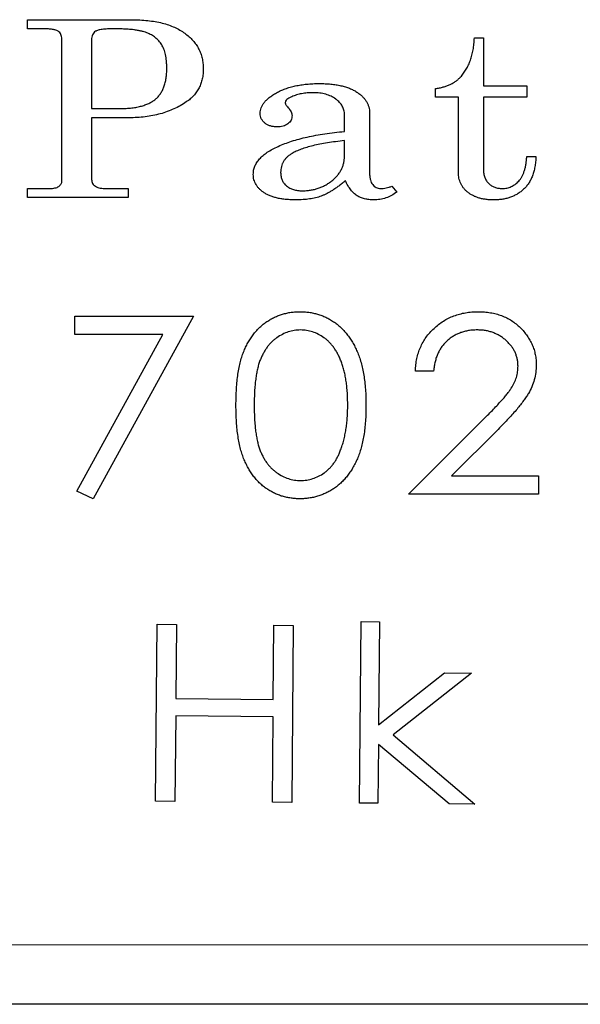
# Model space of a CAD drawing. Units: millimetres. Extents: x -1 to 278, y 4 to 220.
# Drawn here: x 42 to 47, y 144 to 152 of the extents above; entities that cross this region are included whole.
import ezdxf

# ---------------------------------------------------------------- set-up
doc = ezdxf.new("R2010")
doc.units = ezdxf.units.MM

msp = doc.modelspace()

# ---------------------------------------------------------------- linework, layer by layer
at = {"color": 7, "linetype": 'Continuous', "lineweight": 25}
for p, q in [((42.4522, 151.8679), (43.3257, 151.8679)), ((42.4522, 151.791), (42.4522, 151.8679)), ((42.5872, 151.791), (42.4522, 151.791)), ((42.7407, 150.5106), (42.7407, 151.7048)), ((42.9907, 151.6969), (42.9907, 151.1179)), ((46.2184, 151.7141), (46.2953, 151.7141)), ((46.2953, 151.7141), (46.2953, 151.3102)), ((46.2953, 151.3102), (46.6607, 151.3102)), ((46.6607, 151.3102), (46.6607, 151.2141)), ((45.8915, 151.2141), (45.8915, 151.2871)), ((46.0838, 151.2141), (45.8915, 151.2141)), ((46.0838, 150.5804), (46.0838, 151.2141)), ((46.2953, 151.2141), (46.2953, 150.6074)), ((46.6607, 151.2141), (46.2953, 151.2141)), ((42.9907, 151.1179), (43.2182, 151.1179)), ((45.1238, 150.9256), (45.1238, 151.068)), ((45.3353, 151.0831), (45.3353, 150.5765)), ((42.9907, 151.041), (42.9907, 150.5326)), ((43.3053, 151.041), (42.9907, 151.041)), ((45.1238, 150.7222), (45.1238, 150.8487)), ((46.6607, 150.7141), (46.7376, 150.7141)), ((42.4522, 150.4448), (42.6355, 150.4448)), ((42.4522, 150.3679), (42.4522, 150.4448)), ((43.1025, 150.4448), (43.2984, 150.4448)), ((43.2984, 150.4448), (43.2984, 150.3679)), ((45.524, 150.4641), (45.5661, 150.4148)), ((43.2984, 150.3679), (42.4522, 150.3679)), ((42.8499, 149.3679), (43.8499, 149.3679)), ((42.8499, 149.2141), (42.8499, 149.3679)), ((43.8499, 149.3679), (43.0038, 147.8295)), ((43.5927, 149.2141), (42.8499, 149.2141)), ((42.8668, 147.8944), (43.5927, 149.2141)), ((45.8749, 148.9064), (45.7211, 148.9064)), ((45.6634, 147.8679), (46.2839, 148.4887)), ((46.4194, 148.4145), (46.0267, 148.0218)), ((46.0267, 148.0218), (46.7596, 148.0218)), ((46.7596, 148.0218), (46.7596, 147.8679)), ((43.0038, 147.8295), (42.8668, 147.8944)), ((46.7596, 147.8679), (45.6634, 147.8679)), ((43.5315, 145.2797), (43.5444, 146.7715)), ((43.5444, 146.7715), (43.707, 146.7703)), ((43.707, 146.7703), (43.7015, 146.1444)), ((44.5234, 146.1372), (44.5288, 146.7631)), ((44.5288, 146.7631), (44.6913, 146.7616)), ((44.6913, 146.7616), (44.6784, 145.2697)), ((45.2506, 145.2648), (45.2639, 146.7942)), ((45.2639, 146.7942), (45.4186, 146.7927)), ((45.4186, 146.7927), (45.4111, 145.9225)), ((45.4111, 145.9225), (45.9676, 146.3618)), ((46.1941, 146.36), (45.5337, 145.8393)), ((45.9676, 146.3618), (46.1941, 146.36)), ((43.7015, 146.1444), (44.5234, 146.1372)), ((43.7003, 145.9984), (43.694, 145.2785)), ((44.5222, 145.9912), (43.7003, 145.9984)), ((44.5158, 145.2712), (44.5222, 145.9912)), ((45.5337, 145.8393), (46.223, 145.2563)), ((45.4096, 145.759), (45.4054, 145.2633)), ((46.0054, 145.2581), (45.4096, 145.759)), ((43.694, 145.2785), (43.5315, 145.2797)), ((44.6784, 145.2697), (44.5158, 145.2712)), ((45.4054, 145.2633), (45.2506, 145.2648)), ((46.223, 145.2563), (46.0054, 145.2581)), ((76.75, 143.5679), (28.05, 143.5679))]:
    msp.add_line(p, q, dxfattribs=at)
at = {"color": 7, "linetype": 'Continuous', "lineweight": 18}
msp.add_line((28.05, 144.0679), (76.75, 144.0679), dxfattribs=at)
at = {"color": 7, "linetype": 'Continuous', "lineweight": 25}
for points, knots in [([(43.3257, 151.8679), (43.3497, 151.8676), (43.3962, 151.867), (43.4636, 151.8614), (43.5268, 151.853), (43.5855, 151.8403), (43.6401, 151.8246), (43.69, 151.8047), (43.7358, 151.7816), (43.7769, 151.7547), (43.8138, 151.7255), (43.8455, 151.6934), (43.8726, 151.6592), (43.8947, 151.6226), (43.9119, 151.5839), (43.9243, 151.543), (43.9317, 151.4999), (43.9326, 151.4704), (43.933, 151.4554)], [0, 0, 0, 0, 0.087232, 0.169227, 0.246217, 0.319355, 0.38782, 0.453001, 0.514847, 0.574457, 0.631554, 0.685994, 0.738477, 0.79004, 0.841165, 0.892644, 0.945191, 1, 1, 1, 1]), ([(42.7407, 151.7048), (42.7403, 151.7119), (42.7396, 151.7254), (42.7335, 151.7441), (42.7232, 151.7596), (42.7081, 151.7719), (42.6874, 151.781), (42.6601, 151.7867), (42.626, 151.7906), (42.6009, 151.7908), (42.5872, 151.791)], [0, 0, 0, 0, 0.106711, 0.201308, 0.289669, 0.381018, 0.488095, 0.624869, 0.795, 1, 1, 1, 1]), ([(43.183, 151.791), (43.173, 151.7909), (43.154, 151.7908), (43.1269, 151.7901), (43.1028, 151.7881), (43.0814, 151.7863), (43.0629, 151.7832), (43.0473, 151.7798), (43.0346, 151.7752), (43.0214, 151.7691), (43.0084, 151.7583), (42.9982, 151.7409), (42.9916, 151.7201), (42.991, 151.705), (42.9907, 151.6969)], [0, 0, 0, 0, 0.122381, 0.23258, 0.330754, 0.418062, 0.494915, 0.55903, 0.613607, 0.658487, 0.736673, 0.815802, 0.901726, 1, 1, 1, 1]), ([(43.6253, 151.4599), (43.6252, 151.4702), (43.6251, 151.4904), (43.6229, 151.5196), (43.6197, 151.5471), (43.6149, 151.5726), (43.6088, 151.5963), (43.6018, 151.6182), (43.593, 151.6382), (43.5794, 151.6622), (43.5592, 151.6892), (43.5299, 151.7174), (43.4951, 151.7405), (43.4624, 151.7561), (43.4328, 151.7664), (43.4068, 151.7728), (43.3776, 151.7785), (43.3452, 151.7833), (43.3094, 151.7868), (43.2702, 151.7891), (43.2277, 151.7906), (43.1982, 151.7909), (43.183, 151.791)], [0, 0, 0, 0, 0.048002, 0.093782, 0.136493, 0.176795, 0.214315, 0.250121, 0.283712, 0.315846, 0.378097, 0.440054, 0.504154, 0.571265, 0.608252, 0.649614, 0.695671, 0.746543, 0.802273, 0.862962, 0.929169, 1, 1, 1, 1]), ([(46.1024, 151.3853), (46.1111, 151.3955), (46.1284, 151.4159), (46.1506, 151.4499), (46.17, 151.4867), (46.1858, 151.5267), (46.1987, 151.5694), (46.2086, 151.615), (46.2156, 151.6635), (46.2175, 151.6969), (46.2184, 151.7141)], [0, 0, 0, 0, 0.112241, 0.2256043, 0.341948, 0.4620706, 0.5873658, 0.7178936, 0.855237, 1, 1, 1, 1]), ([(43.2182, 151.1179), (43.2355, 151.1181), (43.269, 151.1184), (43.3174, 151.1226), (43.3623, 151.1282), (43.4033, 151.137), (43.4406, 151.1479), (43.4739, 151.1618), (43.5039, 151.1777), (43.5301, 151.1965), (43.5529, 151.2184), (43.5723, 151.2435), (43.5889, 151.2716), (43.6025, 151.3031), (43.6125, 151.3379), (43.62, 151.3757), (43.6245, 151.4167), (43.6251, 151.4451), (43.6253, 151.4599)], [0, 0, 0, 0, 0.084386, 0.163153, 0.236465, 0.304276, 0.366912, 0.425505, 0.479836, 0.531536, 0.582235, 0.63296, 0.685649, 0.740909, 0.799388, 0.861551, 0.928274, 1, 1, 1, 1]), ([(43.933, 151.4554), (43.9327, 151.4404), (43.9321, 151.4113), (43.9247, 151.3691), (43.9139, 151.3296), (43.898, 151.2928), (43.8779, 151.2586), (43.8529, 151.2275), (43.8239, 151.1987), (43.8015, 151.1826), (43.79, 151.1744)], [0, 0, 0, 0, 0.1361157, 0.2646809, 0.3888979, 0.5090774, 0.6289551, 0.749093, 0.8716974, 1, 1, 1, 1]), ([(44.4122, 151.0792), (44.4126, 151.087), (44.4134, 151.1028), (44.4206, 151.1259), (44.431, 151.1487), (44.447, 151.1702), (44.4662, 151.1918), (44.4902, 151.2124), (44.5184, 151.2324), (44.5503, 151.2522), (44.5858, 151.2703), (44.6244, 151.2864), (44.6658, 151.2994), (44.7097, 151.3107), (44.7564, 151.3188), (44.8056, 151.3252), (44.8576, 151.3288), (44.8931, 151.3292), (44.9113, 151.3295)], [0, 0, 0, 0, 0.038915, 0.078231, 0.118908, 0.162752, 0.210251, 0.262372, 0.319329, 0.3818, 0.448249, 0.517091, 0.588593, 0.663436, 0.741704, 0.823863, 0.90954, 1, 1, 1, 1]), ([(44.9113, 151.3295), (44.9281, 151.3292), (44.9605, 151.3288), (45.0076, 151.3254), (45.0517, 151.3202), (45.0928, 151.3124), (45.1307, 151.3021), (45.1657, 151.2903), (45.1977, 151.2759), (45.217, 151.2641), (45.2265, 151.2582)], [0, 0, 0, 0, 0.153284, 0.296785, 0.43268, 0.559734, 0.679487, 0.79208, 0.898018, 1, 1, 1, 1]), ([(45.8915, 151.2871), (45.9027, 151.2889), (45.9247, 151.2925), (45.9562, 151.3005), (45.9859, 151.3096), (46.0133, 151.3211), (46.0387, 151.3344), (46.0622, 151.3493), (46.0835, 151.3663), (46.0961, 151.379), (46.1024, 151.3853)], [0, 0, 0, 0, 0.1440931, 0.281093, 0.4112728, 0.5361703, 0.6562686, 0.7736107, 0.8871454, 1, 1, 1, 1]), ([(44.8609, 151.2525), (44.8438, 151.2522), (44.8108, 151.2514), (44.7632, 151.245), (44.719, 151.2348), (44.6918, 151.2241), (44.6785, 151.2189)], [0, 0, 0, 0, 0.273818, 0.530329, 0.770384, 1, 1, 1, 1]), ([(45.1238, 151.068), (45.1235, 151.0743), (45.123, 151.0866), (45.1198, 151.1049), (45.1135, 151.1223), (45.1054, 151.1392), (45.0952, 151.1554), (45.0819, 151.1703), (45.067, 151.1852), (45.0434, 151.2036), (45.0101, 151.2237), (44.9647, 151.2405), (44.9144, 151.2509), (44.8791, 151.252), (44.8609, 151.2525)], [0, 0, 0, 0, 0.052498, 0.104042, 0.155883, 0.208415, 0.261623, 0.317347, 0.376502, 0.439054, 0.569041, 0.702752, 0.845932, 1, 1, 1, 1]), ([(45.2265, 151.2582), (45.2352, 151.2522), (45.2518, 151.2406), (45.274, 151.221), (45.2932, 151.2007), (45.3085, 151.179), (45.3205, 151.1564), (45.3289, 151.1328), (45.3343, 151.1082), (45.335, 151.0915), (45.3353, 151.0831)], [0, 0, 0, 0, 0.146792, 0.282245, 0.411582, 0.534687, 0.651397, 0.767025, 0.882501, 1, 1, 1, 1]), ([(43.79, 151.1744), (43.7733, 151.1637), (43.7399, 151.1421), (43.686, 151.1154), (43.6298, 151.0919), (43.5702, 151.0735), (43.508, 151.0586), (43.4429, 151.0487), (43.3751, 151.0421), (43.3289, 151.0414), (43.3053, 151.041)], [0, 0, 0, 0, 0.116345, 0.233794, 0.352876, 0.474486, 0.599744, 0.728498, 0.861562, 1, 1, 1, 1]), ([(44.6785, 151.2189), (44.6703, 151.2149), (44.6558, 151.2079), (44.6386, 151.1954), (44.6262, 151.1833), (44.6245, 151.1736), (44.6238, 151.1693)], [0, 0, 0, 0, 0.352788, 0.623776, 0.834255, 1, 1, 1, 1]), ([(44.6238, 151.1693), (44.6241, 151.1666), (44.625, 151.1603), (44.631, 151.1505), (44.639, 151.1384), (44.646, 151.1301), (44.6499, 151.1254)], [0, 0, 0, 0, 0.1536667, 0.3691162, 0.6492113, 1, 1, 1, 1]), ([(44.5541, 150.9641), (44.5443, 150.9645), (44.5255, 150.9652), (44.4986, 150.9714), (44.4741, 150.9813), (44.4526, 150.9954), (44.4347, 151.0127), (44.4217, 151.0328), (44.4134, 151.0552), (44.4126, 151.0711), (44.4122, 151.0792)], [0, 0, 0, 0, 0.143433, 0.27653, 0.404163, 0.530975, 0.652996, 0.767134, 0.881423, 1, 1, 1, 1]), ([(44.6499, 151.1254), (44.6547, 151.1195), (44.6636, 151.1085), (44.6737, 151.0914), (44.6799, 151.0751), (44.681, 151.0644), (44.6815, 151.0593)], [0, 0, 0, 0, 0.304539, 0.569841, 0.796633, 1, 1, 1, 1]), ([(44.6815, 151.0593), (44.6811, 151.0526), (44.6805, 151.0394), (44.6734, 151.0206), (44.6619, 151.0041), (44.6465, 150.9896), (44.6273, 150.9784), (44.6054, 150.9698), (44.5805, 150.9652), (44.5631, 150.9645), (44.5541, 150.9641)], [0, 0, 0, 0, 0.113919, 0.221989, 0.332687, 0.451123, 0.575541, 0.706182, 0.847465, 1, 1, 1, 1]), ([(44.3546, 150.5641), (44.3552, 150.5758), (44.3564, 150.5991), (44.3669, 150.633), (44.3835, 150.6653), (44.4071, 150.6956), (44.437, 150.7247), (44.4734, 150.752), (44.5165, 150.7774), (44.5656, 150.8015), (44.6201, 150.8238), (44.6792, 150.8441), (44.7427, 150.8627), (44.8106, 150.8795), (44.8827, 150.8942), (44.9592, 150.9066), (45.04, 150.9176), (45.0954, 150.9229), (45.1238, 150.9256)], [0, 0, 0, 0, 0.038469, 0.0767008, 0.1156821, 0.1576123, 0.202904, 0.2526251, 0.3072635, 0.3676518, 0.4326408, 0.5011337, 0.5737401, 0.6506102, 0.7314805, 0.8164769, 0.9060787, 1, 1, 1, 1]), ([(45.1238, 150.8487), (45.0987, 150.8458), (45.0504, 150.8403), (44.981, 150.8301), (44.9172, 150.8187), (44.8591, 150.8063), (44.8066, 150.7923), (44.76, 150.7766), (44.7185, 150.7605), (44.6938, 150.7473), (44.6821, 150.7411)], [0, 0, 0, 0, 0.165443, 0.31886, 0.460376, 0.590157, 0.708583, 0.816629, 0.91302, 1, 1, 1, 1]), ([(44.6821, 150.7411), (44.6745, 150.7362), (44.6597, 150.7268), (44.6395, 150.7106), (44.623, 150.6924), (44.6092, 150.6729), (44.5983, 150.6519), (44.5908, 150.6292), (44.5861, 150.6053), (44.5856, 150.5888), (44.5853, 150.5804)], [0, 0, 0, 0, 0.137317, 0.267226, 0.391221, 0.510406, 0.63032, 0.74931, 0.871808, 1, 1, 1, 1]), ([(44.7668, 150.4256), (44.7786, 150.4258), (44.8021, 150.4261), (44.8365, 150.4306), (44.8699, 150.4372), (44.9021, 150.446), (44.9328, 150.4583), (44.9625, 150.4728), (44.991, 150.4898), (45.0179, 150.5096), (45.0427, 150.5311), (45.0641, 150.5546), (45.0828, 150.579), (45.0978, 150.6051), (45.1093, 150.6326), (45.1179, 150.6612), (45.1226, 150.6913), (45.1234, 150.7118), (45.1238, 150.7222)], [0, 0, 0, 0, 0.0687836, 0.1362746, 0.2016271, 0.2663666, 0.3301954, 0.3937684, 0.458311, 0.5233304, 0.5877255, 0.6487434, 0.7078168, 0.7662751, 0.8231891, 0.8808877, 0.9393112, 1, 1, 1, 1]), ([(46.7376, 150.7141), (46.7368, 150.699), (46.7351, 150.6699), (46.7289, 150.6279), (46.7204, 150.5888), (46.709, 150.5526), (46.6945, 150.5195), (46.6775, 150.4893), (46.6574, 150.4622), (46.6345, 150.4382), (46.6094, 150.4171), (46.5826, 150.3986), (46.5539, 150.3834), (46.5236, 150.3706), (46.4914, 150.3606), (46.4573, 150.3539), (46.4215, 150.3495), (46.3971, 150.349), (46.3846, 150.3487)], [0, 0, 0, 0, 0.0787781, 0.1523334, 0.2220985, 0.2875292, 0.3503916, 0.410681, 0.4687168, 0.5265133, 0.5833839, 0.6398989, 0.696375, 0.7531852, 0.8118347, 0.8722355, 0.9344751, 1, 1, 1, 1]), ([(46.4534, 150.4448), (46.4666, 150.4456), (46.4927, 150.447), (46.5301, 150.4592), (46.5642, 150.4793), (46.5893, 150.5022), (46.6076, 150.5241), (46.6195, 150.5441), (46.6303, 150.5663), (46.6397, 150.591), (46.6469, 150.6182), (46.6535, 150.6478), (46.6577, 150.68), (46.6597, 150.7024), (46.6607, 150.7141)], [0, 0, 0, 0, 0.104375, 0.205927, 0.307913, 0.415702, 0.473161, 0.533674, 0.59892, 0.668426, 0.742485, 0.82195, 0.907615, 1, 1, 1, 1]), ([(44.7148, 150.3487), (44.7006, 150.3488), (44.6729, 150.3491), (44.6327, 150.3523), (44.5951, 150.3565), (44.5601, 150.3631), (44.5279, 150.3719), (44.4981, 150.382), (44.4711, 150.3943), (44.4467, 150.4084), (44.425, 150.424), (44.4063, 150.4409), (44.3904, 150.4588), (44.3774, 150.4778), (44.367, 150.4978), (44.3598, 150.519), (44.3554, 150.5412), (44.3549, 150.5564), (44.3546, 150.5641)], [0, 0, 0, 0, 0.091367, 0.177806, 0.258794, 0.334745, 0.40606, 0.472788, 0.536408, 0.59665, 0.653783, 0.707527, 0.758118, 0.807185, 0.854944, 0.902547, 0.950363, 1, 1, 1, 1]), ([(44.5853, 150.5804), (44.5858, 150.5689), (44.5867, 150.5466), (44.5967, 150.5154), (44.6127, 150.488), (44.635, 150.4654), (44.6625, 150.4477), (44.6938, 150.4346), (44.7292, 150.4272), (44.754, 150.4261), (44.7668, 150.4256)], [0, 0, 0, 0, 0.127945, 0.247465, 0.361746, 0.478761, 0.599078, 0.723868, 0.856538, 1, 1, 1, 1]), ([(45.3353, 150.5765), (45.3355, 150.5659), (45.3358, 150.5462), (45.3413, 150.5192), (45.3483, 150.4958), (45.357, 150.4834), (45.3612, 150.4776)], [0, 0, 0, 0, 0.3037, 0.565479, 0.794813, 1, 1, 1, 1]), ([(46.3846, 150.3487), (46.3731, 150.3488), (46.3509, 150.3491), (46.3183, 150.3521), (46.2877, 150.3572), (46.2589, 150.3641), (46.2321, 150.373), (46.2074, 150.3843), (46.1843, 150.3972), (46.1634, 150.4122), (46.1446, 150.4287), (46.1284, 150.4467), (46.1147, 150.466), (46.1032, 150.4864), (46.0944, 150.5082), (46.0886, 150.5313), (46.0843, 150.5554), (46.084, 150.5719), (46.0838, 150.5804)], [0, 0, 0, 0, 0.0802444, 0.1565642, 0.229327, 0.2981055, 0.3641929, 0.4274945, 0.4889385, 0.5494692, 0.6077877, 0.6645879, 0.7190655, 0.7738784, 0.8284967, 0.8837952, 0.940826, 1, 1, 1, 1]), ([(46.2953, 150.6074), (46.2958, 150.595), (46.2966, 150.5714), (46.3052, 150.5384), (46.319, 150.5095), (46.3389, 150.4858), (46.3632, 150.4675), (46.3906, 150.4543), (46.4211, 150.4463), (46.4424, 150.4454), (46.4534, 150.4448)], [0, 0, 0, 0, 0.144696, 0.275597, 0.397328, 0.516452, 0.634485, 0.750454, 0.87168, 1, 1, 1, 1]), ([(42.6355, 150.4448), (42.644, 150.4451), (42.6598, 150.4455), (42.6817, 150.4487), (42.7002, 150.4538), (42.715, 150.4618), (42.7266, 150.4716), (42.7348, 150.4832), (42.74, 150.4964), (42.7405, 150.5058), (42.7407, 150.5106)], [0, 0, 0, 0, 0.181283, 0.340425, 0.475462, 0.593139, 0.698592, 0.799081, 0.895967, 1, 1, 1, 1]), ([(42.9907, 150.5326), (42.991, 150.5256), (42.9914, 150.5127), (42.9959, 150.4947), (43.0036, 150.4797), (43.0113, 150.4724), (43.015, 150.4689)], [0, 0, 0, 0, 0.294876, 0.550229, 0.782911, 1, 1, 1, 1]), ([(45.1313, 150.5097), (45.1218, 150.5019), (45.1034, 150.4867), (45.0754, 150.466), (45.0487, 150.4464), (45.0226, 150.4295), (44.9975, 150.4142), (44.9733, 150.401), (44.9498, 150.3898), (44.9193, 150.3776), (44.8795, 150.3656), (44.8285, 150.356), (44.7732, 150.3498), (44.7348, 150.3491), (44.7148, 150.3487)], [0, 0, 0, 0, 0.080192, 0.156524, 0.228411, 0.296618, 0.36016, 0.420609, 0.477222, 0.530194, 0.635781, 0.7487, 0.869421, 1, 1, 1, 1]), ([(45.3693, 150.3487), (45.356, 150.349), (45.3304, 150.3496), (45.2937, 150.3569), (45.26, 150.3677), (45.2293, 150.3838), (45.2013, 150.4057), (45.1758, 150.4343), (45.1514, 150.4691), (45.1382, 150.4957), (45.1313, 150.5097)], [0, 0, 0, 0, 0.129365, 0.249903, 0.364411, 0.473851, 0.586809, 0.710113, 0.847213, 1, 1, 1, 1]), ([(43.015, 150.4689), (43.0208, 150.4651), (43.0327, 150.4574), (43.0538, 150.4501), (43.0772, 150.4456), (43.0938, 150.4451), (43.1025, 150.4448)], [0, 0, 0, 0, 0.223727, 0.460009, 0.719053, 1, 1, 1, 1]), ([(45.3612, 150.4776), (45.3655, 150.4725), (45.3741, 150.4627), (45.3905, 150.4524), (45.4086, 150.446), (45.4213, 150.4452), (45.4279, 150.4448)], [0, 0, 0, 0, 0.259518, 0.505317, 0.744804, 1, 1, 1, 1]), ([(45.5661, 150.4148), (45.5512, 150.4047), (45.5218, 150.3848), (45.4731, 150.3639), (45.422, 150.3511), (45.387, 150.3495), (45.3693, 150.3487)], [0, 0, 0, 0, 0.255878, 0.502574, 0.748707, 1, 1, 1, 1]), ([(45.4279, 150.4448), (45.4356, 150.4451), (45.4513, 150.4456), (45.4752, 150.4494), (45.4996, 150.4553), (45.5158, 150.4611), (45.524, 150.4641)], [0, 0, 0, 0, 0.235045, 0.478633, 0.732971, 1, 1, 1, 1]), ([(44.2086, 148.6173), (44.2089, 148.6414), (44.2094, 148.6881), (44.2123, 148.7561), (44.2177, 148.82), (44.2251, 148.8796), (44.2346, 148.935), (44.2463, 148.9862), (44.26, 149.0332), (44.276, 149.0763), (44.2943, 149.1158), (44.3136, 149.153), (44.3356, 149.1872), (44.3585, 149.2196), (44.3836, 149.2491), (44.4103, 149.2762), (44.4388, 149.3008), (44.469, 149.3229), (44.5007, 149.3424), (44.5333, 149.3595), (44.5668, 149.3741), (44.6013, 149.3858), (44.6367, 149.3951), (44.673, 149.4018), (44.7102, 149.4058), (44.7353, 149.4062), (44.748, 149.4064)], [0, 0, 0, 0, 0.066828, 0.129811, 0.189324, 0.244888, 0.296885, 0.345444, 0.390725, 0.432924, 0.47304, 0.511772, 0.549311, 0.586013, 0.621768, 0.657008, 0.691555, 0.726414, 0.760796, 0.795042, 0.828711, 0.862256, 0.896224, 0.93019, 0.964902, 1, 1, 1, 1]), ([(44.748, 149.4064), (44.7608, 149.4062), (44.7863, 149.4058), (44.8241, 149.4017), (44.8609, 149.3952), (44.8967, 149.3857), (44.9318, 149.3741), (44.9658, 149.3596), (44.999, 149.3424), (45.031, 149.3225), (45.0622, 149.3004), (45.0912, 149.275), (45.1186, 149.2472), (45.1447, 149.217), (45.1689, 149.184), (45.1916, 149.1484), (45.2122, 149.1101), (45.2315, 149.0691), (45.2491, 149.0251), (45.2641, 148.9774), (45.2765, 148.9262), (45.2872, 148.8715), (45.2946, 148.8129), (45.3009, 148.7509), (45.304, 148.6853), (45.3045, 148.6404), (45.3047, 148.6173)], [0, 0, 0, 0, 0.035382, 0.070379, 0.10463, 0.138606, 0.172418, 0.206338, 0.240568, 0.275302, 0.310343, 0.345795, 0.381547, 0.417988, 0.45573, 0.49436, 0.534293, 0.575821, 0.619226, 0.665013, 0.713394, 0.7646, 0.818679, 0.876137, 0.936444, 1, 1, 1, 1]), ([(45.7211, 148.9064), (45.7221, 148.9242), (45.724, 148.9593), (45.7325, 149.0106), (45.7455, 149.0594), (45.7628, 149.1058), (45.7851, 149.1496), (45.8111, 149.1914), (45.8425, 149.2302), (45.8778, 149.2663), (45.9162, 149.2992), (45.9573, 149.3281), (46.0008, 149.3521), (46.0463, 149.3721), (46.0942, 149.3874), (46.1442, 149.3985), (46.1965, 149.4053), (46.2321, 149.406), (46.2502, 149.4064)], [0, 0, 0, 0, 0.066148, 0.130004, 0.191767, 0.252758, 0.312925, 0.373388, 0.43457, 0.497211, 0.560045, 0.62153, 0.682584, 0.743662, 0.805196, 0.86823, 0.932866, 1, 1, 1, 1]), ([(46.2502, 149.4064), (46.2681, 149.406), (46.303, 149.4052), (46.3541, 149.3988), (46.4025, 149.3883), (46.4486, 149.374), (46.4918, 149.3549), (46.5322, 149.3315), (46.5704, 149.3045), (46.6051, 149.2729), (46.6368, 149.2391), (46.6644, 149.2032), (46.688, 149.1661), (46.7069, 149.1269), (46.7222, 149.0867), (46.7327, 149.0447), (46.7392, 149.0013), (46.7399, 148.9718), (46.7403, 148.9569)], [0, 0, 0, 0, 0.0721126, 0.1410523, 0.2077496, 0.2722765, 0.3355337, 0.3980968, 0.460779, 0.5244185, 0.5874344, 0.6477571, 0.7070592, 0.765175, 0.8230733, 0.8807064, 0.9396162, 1, 1, 1, 1]), ([(44.7528, 149.2525), (44.7353, 149.2517), (44.7005, 149.25), (44.649, 149.2375), (44.5996, 149.2164), (44.5603, 149.1928), (44.5303, 149.1701), (44.509, 149.1509), (44.4892, 149.1295), (44.4708, 149.1062), (44.4535, 149.0812), (44.4381, 149.054), (44.4235, 149.0252), (44.4105, 148.9939), (44.3989, 148.9598), (44.3892, 148.9223), (44.3807, 148.8809), (44.3744, 148.8356), (44.3689, 148.7866), (44.365, 148.7338), (44.3631, 148.6771), (44.3627, 148.6381), (44.3624, 148.6179)], [0, 0, 0, 0, 0.062619, 0.124569, 0.188394, 0.254528, 0.28832, 0.322609, 0.357383, 0.392621, 0.42874, 0.466026, 0.504528, 0.544567, 0.586993, 0.633369, 0.68353, 0.738269, 0.797096, 0.860045, 0.927889, 1, 1, 1, 1]), ([(45.1509, 148.6179), (45.1507, 148.6359), (45.1503, 148.6712), (45.148, 148.7229), (45.1437, 148.772), (45.1381, 148.8186), (45.1307, 148.8627), (45.1213, 148.9043), (45.1106, 148.9435), (45.0982, 148.9802), (45.0846, 149.0145), (45.069, 149.0462), (45.0526, 149.0756), (45.0349, 149.1028), (45.0159, 149.1275), (44.9957, 149.15), (44.9741, 149.1698), (44.9439, 149.1927), (44.9045, 149.2163), (44.8553, 149.2375), (44.8044, 149.2499), (44.77, 149.2517), (44.7528, 149.2525)], [0, 0, 0, 0, 0.064596, 0.126379, 0.185081, 0.241114, 0.294618, 0.345368, 0.39377, 0.439951, 0.484061, 0.525946, 0.566269, 0.604883, 0.641987, 0.677806, 0.712853, 0.747157, 0.813308, 0.87682, 0.938437, 1, 1, 1, 1]), ([(46.2424, 149.2525), (46.23, 149.2522), (46.2057, 149.2516), (46.1699, 149.2474), (46.1359, 149.2401), (46.1034, 149.2303), (46.0724, 149.2176), (46.0431, 149.2019), (46.0155, 149.1831), (45.9894, 149.162), (45.9655, 149.1382), (45.9444, 149.1118), (45.9257, 149.0833), (45.91, 149.0523), (45.8971, 149.0191), (45.8871, 148.9835), (45.8789, 148.9458), (45.8763, 148.9197), (45.8749, 148.9064)], [0, 0, 0, 0, 0.066405, 0.129989, 0.191803, 0.25223, 0.311255, 0.370147, 0.429511, 0.489598, 0.54938, 0.609131, 0.669832, 0.731095, 0.794292, 0.860002, 0.92832, 1, 1, 1, 1]), ([(46.5865, 148.9484), (46.5862, 148.9587), (46.5857, 148.9789), (46.5807, 149.0085), (46.5728, 149.037), (46.562, 149.0645), (46.5479, 149.091), (46.5304, 149.1161), (46.5102, 149.1403), (46.487, 149.1631), (46.4616, 149.184), (46.4345, 149.2025), (46.4058, 149.2178), (46.3759, 149.2305), (46.3445, 149.2405), (46.3117, 149.2473), (46.2775, 149.2517), (46.2543, 149.2522), (46.2424, 149.2525)], [0, 0, 0, 0, 0.060146, 0.118629, 0.17607, 0.233707, 0.292465, 0.351766, 0.413225, 0.477777, 0.54263, 0.606665, 0.670169, 0.733506, 0.797768, 0.863378, 0.93044, 1, 1, 1, 1]), ([(46.2839, 148.4887), (46.2989, 148.5035), (46.3279, 148.532), (46.3691, 148.5732), (46.4057, 148.6119), (46.4386, 148.6473), (46.4674, 148.6798), (46.4919, 148.7094), (46.5124, 148.736), (46.534, 148.7673), (46.5551, 148.8053), (46.5734, 148.8518), (46.5844, 148.8998), (46.5858, 148.9322), (46.5865, 148.9484)], [0, 0, 0, 0, 0.111924, 0.215207, 0.309128, 0.39445, 0.471597, 0.539127, 0.598617, 0.649444, 0.740498, 0.828283, 0.913719, 1, 1, 1, 1]), ([(46.7403, 148.9569), (46.7395, 148.9359), (46.7379, 148.8941), (46.725, 148.8327), (46.7046, 148.7732), (46.68, 148.7254), (46.6557, 148.6869), (46.6333, 148.6553), (46.6071, 148.6212), (46.5773, 148.5844), (46.5433, 148.5456), (46.5056, 148.5039), (46.4639, 148.4599), (46.4346, 148.43), (46.4194, 148.4145)], [0, 0, 0, 0, 0.097124, 0.193148, 0.289341, 0.387631, 0.440761, 0.500321, 0.566814, 0.639662, 0.719528, 0.805861, 0.899666, 1, 1, 1, 1]), ([(44.748, 147.8295), (44.7353, 147.8297), (44.7102, 147.8301), (44.673, 147.8341), (44.6368, 147.8407), (44.6016, 147.8498), (44.5672, 147.861), (44.534, 147.8758), (44.5016, 147.8925), (44.4702, 147.9118), (44.4402, 147.9336), (44.4118, 147.9582), (44.385, 147.9852), (44.3602, 148.015), (44.3369, 148.0471), (44.3152, 148.0817), (44.2955, 148.1191), (44.2769, 148.1589), (44.2606, 148.2023), (44.2465, 148.2496), (44.235, 148.301), (44.2255, 148.3564), (44.2175, 148.4158), (44.2123, 148.4794), (44.2094, 148.5471), (44.2089, 148.5935), (44.2086, 148.6173)], [0, 0, 0, 0, 0.035141, 0.069897, 0.103905, 0.137575, 0.171072, 0.204528, 0.23844, 0.272481, 0.306994, 0.341584, 0.376867, 0.41288, 0.449401, 0.487223, 0.526381, 0.566916, 0.609526, 0.65521, 0.704101, 0.756163, 0.811554, 0.870864, 0.933646, 1, 1, 1, 1]), ([(44.3624, 148.6179), (44.3627, 148.5979), (44.3631, 148.559), (44.365, 148.5025), (44.3691, 148.4498), (44.3739, 148.4008), (44.381, 148.3558), (44.3887, 148.3142), (44.3988, 148.2767), (44.4098, 148.2424), (44.423, 148.2114), (44.4371, 148.1823), (44.4527, 148.1552), (44.4699, 148.1302), (44.4886, 148.1069), (44.5087, 148.0856), (44.5301, 148.0662), (44.5602, 148.0434), (44.5997, 148.0194), (44.6494, 147.9988), (44.7006, 147.9858), (44.7354, 147.9841), (44.7528, 147.9833)], [0, 0, 0, 0, 0.0717518, 0.1392376, 0.2025441, 0.2609756, 0.3154123, 0.365854, 0.4122301, 0.4545422, 0.4945807, 0.5329233, 0.5702094, 0.6063279, 0.6417903, 0.676809, 0.7110981, 0.7453928, 0.8120189, 0.8757054, 0.9377388, 1, 1, 1, 1]), ([(45.3047, 148.6173), (45.3045, 148.5944), (45.304, 148.5497), (45.3008, 148.4843), (45.295, 148.4226), (45.2875, 148.3643), (45.2768, 148.31), (45.2646, 148.2589), (45.2501, 148.2115), (45.2327, 148.1677), (45.2138, 148.1269), (45.193, 148.0889), (45.1704, 148.0534), (45.1464, 148.0202), (45.1205, 147.9897), (45.0927, 147.962), (45.0633, 147.9367), (45.0323, 147.9141), (44.9998, 147.8945), (44.9667, 147.8767), (44.9323, 147.8625), (44.8972, 147.8504), (44.8612, 147.8409), (44.8242, 147.8345), (44.7864, 147.8299), (44.7609, 147.8296), (44.748, 147.8295)], [0, 0, 0, 0, 0.063337, 0.123422, 0.18063, 0.234484, 0.285464, 0.333555, 0.3793, 0.422385, 0.463583, 0.503309, 0.541974, 0.579587, 0.61627, 0.65225, 0.687943, 0.723178, 0.758179, 0.792567, 0.826773, 0.860966, 0.894973, 0.929526, 0.96431, 1, 1, 1, 1]), ([(45.0911, 148.2408), (45.096, 148.2542), (45.1059, 148.2812), (45.1177, 148.3236), (45.1279, 148.3677), (45.1363, 148.4138), (45.1429, 148.462), (45.1477, 148.5122), (45.1504, 148.5644), (45.1507, 148.5999), (45.1509, 148.6179)], [0, 0, 0, 0, 0.1111526, 0.225122, 0.3432231, 0.4649721, 0.5913896, 0.7227066, 0.8590863, 1, 1, 1, 1]), ([(44.7528, 147.9833), (44.7703, 147.984), (44.8051, 147.9853), (44.8562, 147.9986), (44.9057, 148.0183), (44.9446, 148.0419), (44.9739, 148.0645), (44.9952, 148.0834), (45.0145, 148.105), (45.0329, 148.1281), (45.0499, 148.1532), (45.0651, 148.1805), (45.079, 148.2099), (45.087, 148.2303), (45.0911, 148.2408)], [0, 0, 0, 0, 0.115443, 0.229858, 0.346207, 0.46671, 0.52851, 0.590819, 0.654507, 0.719501, 0.785746, 0.854764, 0.925792, 1, 1, 1, 1])]:
    msp.add_open_spline(points, degree=3, knots=knots, dxfattribs=at)

doc.saveas('drawing.dxf')
